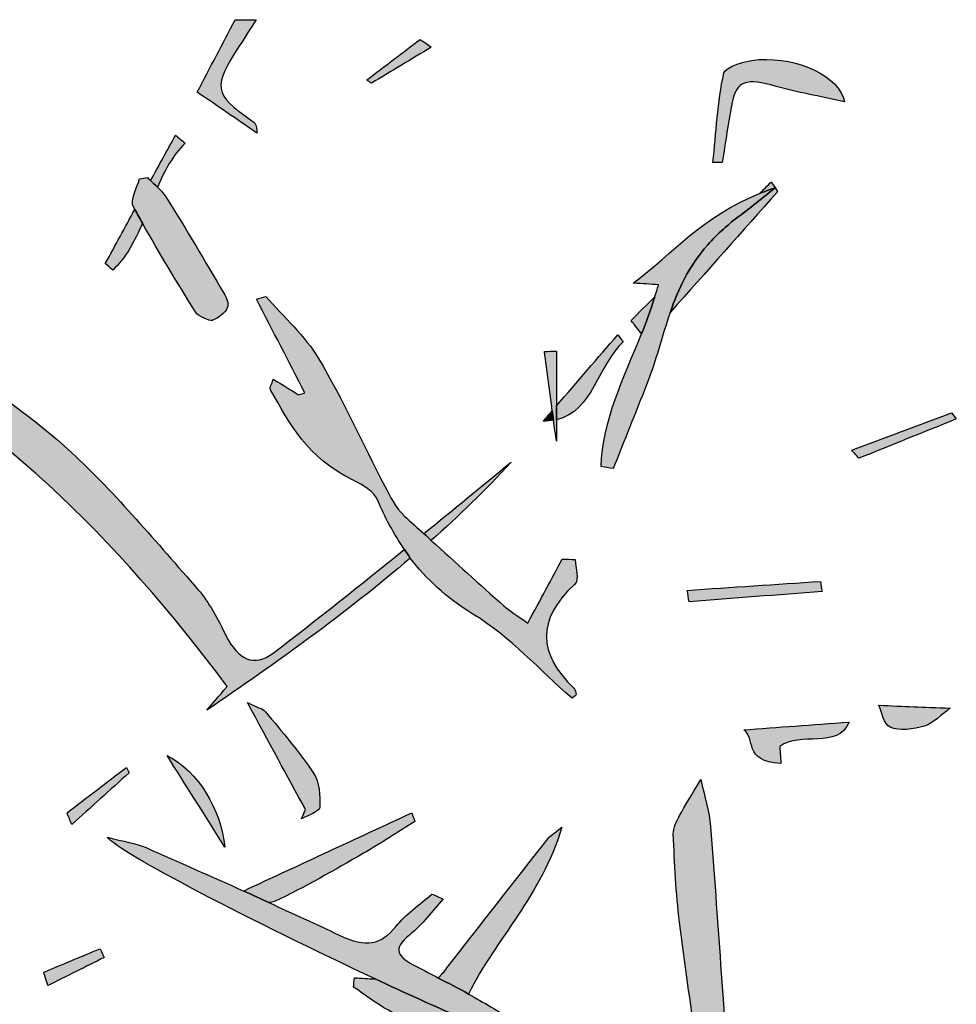
# Model space of a CAD drawing. Extents: x 12 to 208, y -292 to -5.
# Drawn here: x 149 to 156, y -156 to -149 of the extents above; entities that cross this region are included whole.
import ezdxf

# ---------------------------------------------------------------- set-up
doc = ezdxf.new("R2010")
doc.units = 0
doc.header["$MEASUREMENT"] = 0
doc.layers.add('LIVELLO_1', color=7, linetype='CONTINUOUS')

# ---------------------------------------------------------------- blocks, each defined once
blk = doc.blocks.new('BLOCK_2')
at = {"layer": 'LIVELLO_1'}
h = blk.add_hatch(color=7, dxfattribs=at)
h.dxf.hatch_style = 2
edge = h.paths.add_edge_path()
edge.add_spline(control_points=[(150.797, -148.587), (150.797, -148.587), (150.641, -148.587), (150.641, -148.587), (150.5494, -148.7631), (150.4585, -148.9382), (150.3633, -149.1208), (150.5069, -149.2195), (150.6543, -149.3206), (150.8016, -149.4218), (150.8038, -149.3605), (150.7848, -149.3445), (150.7648, -149.3307), (150.4821, -149.1361), (150.4752, -149.0785), (150.675, -148.7774), (150.7165, -148.7148), (150.7558, -148.6499), (150.797, -148.587)], knot_values=[0, 0, 0, 0, 1, 1, 1, 2, 2, 2, 3, 3, 3, 4, 4, 4, 5, 5, 5, 6, 6, 6, 6], degree=3, periodic=1)
h = blk.add_hatch(color=7, dxfattribs=at)
h.dxf.hatch_style = 2
edge = h.paths.add_edge_path()
edge.add_spline(control_points=[(152.0043, -148.7318), (151.8735, -148.8314), (151.7428, -148.9311), (151.612, -149.0307), (151.6234, -149.0388), (151.6348, -149.0468), (151.6462, -149.0549), (151.793, -148.9665), (151.9398, -148.8782), (152.0866, -148.7899), (152.0592, -148.7705), (152.0318, -148.7511), (152.0043, -148.7318)], knot_values=[0, 0, 0, 0, 1, 1, 1, 2, 2, 2, 3, 3, 3, 4, 4, 4, 4], degree=3, periodic=1)
h = blk.add_hatch(color=7, dxfattribs=at)
h.dxf.hatch_style = 2
edge = h.paths.add_edge_path()
edge.add_spline(control_points=[(154.4995, -148.8803), (154.4068, -148.8849), (154.251, -148.937), (154.2419, -148.9787), (154.1944, -149.1969), (154.1847, -149.4189), (154.1618, -149.6395), (154.1848, -149.6393), (154.2077, -149.6391), (154.2306, -149.639), (154.2545, -149.4905), (154.2734, -149.3416), (154.3036, -149.1937), (154.3358, -149.0355), (154.4075, -149.0162), (154.6279, -149.0785), (154.7808, -149.1217), (154.9434, -149.1499), (155.1318, -149.1914), (155.0898, -148.9997), (154.795, -148.8659), (154.4995, -148.8803)], knot_values=[0, 0, 0, 0, 1, 1, 1, 2, 2, 2, 3, 3, 3, 4, 4, 4, 5, 5, 5, 6, 6, 6, 7, 7, 7, 7], degree=3, periodic=1)
h = blk.add_hatch(color=7, dxfattribs=at)
h.dxf.hatch_style = 2
edge = h.paths.add_edge_path()
edge.add_spline(control_points=[(150.2733, -149.497), (150.2497, -149.4772), (150.2262, -149.4573), (150.2026, -149.4375), (150.1415, -149.5492), (150.0804, -149.6608), (150.0194, -149.7725), (150.0358, -149.7886), (150.0524, -149.8047), (150.0689, -149.8208), (150.1218, -149.6995), (150.1825, -149.5851), (150.2733, -149.497)], knot_values=[0, 0, 0, 0, 1, 1, 1, 2, 2, 2, 3, 3, 3, 4, 4, 4, 4], degree=3, periodic=1)
h = blk.add_hatch(color=7, dxfattribs=at)
h.dxf.hatch_style = 2
edge = h.paths.add_edge_path()
edge.add_spline(control_points=[(150.3529, -150.7441), (150.37, -150.7715), (150.4546, -150.8088), (150.4738, -150.8015), (150.5226, -150.783), (150.5687, -150.745), (150.5842, -150.7088), (150.598, -150.6768), (150.5775, -150.6345), (150.5576, -150.6005), (150.421, -150.3673), (150.2835, -150.1342), (150.1394, -149.903), (150.1213, -149.8741), (150.0959, -149.8472), (150.0689, -149.8208), (150.0524, -149.8047), (150.0358, -149.7886), (150.0194, -149.7725), (150.0117, -149.765), (150.0035, -149.7576), (149.9963, -149.7499), (149.9764, -149.7528), (149.9566, -149.7557), (149.9368, -149.7585), (149.9204, -149.8297), (149.8631, -149.9104), (149.8946, -149.9704), (149.8972, -149.9754), (149.9004, -149.9802), (149.903, -149.9852), (149.9207, -150.0186), (149.941, -150.0513), (149.9594, -150.0846), (150.0822, -150.3064), (150.2166, -150.5257), (150.3529, -150.7441)], knot_values=[0, 0, 0, 0, 1, 1, 1, 2, 2, 2, 3, 3, 3, 4, 4, 4, 5, 5, 5, 6, 6, 6, 7, 7, 7, 8, 8, 8, 9, 9, 9, 10, 10, 10, 11, 11, 11, 12, 12, 12, 12], degree=3, periodic=1)
h = blk.add_hatch(color=7, dxfattribs=at)
h.dxf.hatch_style = 2
edge = h.paths.add_edge_path()
edge.add_spline(control_points=[(154.5918, -149.7814), (154.5629, -149.81), (154.5329, -149.8396), (154.5039, -149.8682), (154.5414, -149.8533), (154.5781, -149.8381), (154.6194, -149.8249), (154.6102, -149.8104), (154.601, -149.7959), (154.5918, -149.7814)], knot_values=[0, 0, 0, 0, 1, 1, 1, 2, 2, 2, 3, 3, 3, 3], degree=3, periodic=1)
h = blk.add_hatch(color=7, dxfattribs=at)
h.dxf.hatch_style = 2
edge = h.paths.add_edge_path()
edge.add_spline(control_points=[(153.4267, -151.893), (153.5086, -151.6877), (153.5911, -151.4825), (153.6723, -151.277), (153.7415, -151.102), (153.7854, -150.9209), (153.8461, -150.7438), (153.9059, -150.5695), (153.9861, -150.4), (154.123, -150.2441), (154.1576, -150.2048), (154.1966, -150.1665), (154.2395, -150.1292), (154.2715, -150.1013), (154.3012, -150.0729), (154.3384, -150.0462), (154.4225, -149.9863), (154.4992, -149.921), (154.6201, -149.826), (154.6213, -149.825), (154.6219, -149.8245), (154.6231, -149.8235), (154.6218, -149.824), (154.6207, -149.8245), (154.6194, -149.8249), (154.5781, -149.8381), (154.5414, -149.8533), (154.5039, -149.8682), (154.0775, -150.0369), (153.877, -150.3044), (153.5732, -150.5275), (153.6491, -150.5322), (153.6987, -150.5351), (153.7604, -150.5389), (153.7525, -150.5693), (153.7421, -150.5992), (153.7328, -150.6293), (153.7045, -150.7205), (153.6718, -150.8109), (153.6355, -150.9006), (153.5042, -151.2246), (153.3454, -151.542), (153.3388, -151.8785), (153.3681, -151.8833), (153.3974, -151.8882), (153.4267, -151.893)], knot_values=[0, 0, 0, 0, 1, 1, 1, 2, 2, 2, 3, 3, 3, 4, 4, 4, 5, 5, 5, 6, 6, 6, 7, 7, 7, 8, 8, 8, 9, 9, 9, 10, 10, 10, 11, 11, 11, 12, 12, 12, 13, 13, 13, 14, 14, 14, 15, 15, 15, 15], degree=3, periodic=1)
h = blk.add_hatch(color=7, dxfattribs=at)
h.dxf.hatch_style = 2
edge = h.paths.add_edge_path()
edge.add_spline(control_points=[(154.2395, -150.1292), (154.1966, -150.1665), (154.1576, -150.2048), (154.123, -150.2441), (153.9861, -150.4), (153.9059, -150.5695), (153.8461, -150.7438), (154.114, -150.443), (154.3769, -150.1479), (154.6382, -149.8546), (154.6321, -149.8451), (154.6261, -149.8355), (154.6201, -149.826), (154.4992, -149.921), (154.4225, -149.9863), (154.3384, -150.0462), (154.3012, -150.0729), (154.2715, -150.1013), (154.2395, -150.1292)], knot_values=[0, 0, 0, 0, 1, 1, 1, 2, 2, 2, 3, 3, 3, 4, 4, 4, 5, 5, 5, 6, 6, 6, 6], degree=3, periodic=1)
h = blk.add_hatch(color=7, dxfattribs=at)
h.dxf.hatch_style = 2
edge = h.paths.add_edge_path()
edge.add_spline(control_points=[(149.7412, -150.431), (149.8397, -150.3381), (149.9036, -150.2149), (149.9594, -150.0846), (149.941, -150.0513), (149.9207, -150.0186), (149.903, -149.9852), (149.8305, -150.1177), (149.7581, -150.2503), (149.6856, -150.3828), (149.7041, -150.3989), (149.7227, -150.4149), (149.7412, -150.431)], knot_values=[0, 0, 0, 0, 1, 1, 1, 2, 2, 2, 3, 3, 3, 4, 4, 4, 4], degree=3, periodic=1)
h = blk.add_hatch(color=7, dxfattribs=at)
h.dxf.hatch_style = 2
edge = h.paths.add_edge_path()
edge.add_spline(control_points=[(152.3939, -152.965), (152.6783, -153.1397), (152.8808, -153.3736), (153.1241, -153.5849), (153.1445, -153.5662), (153.1537, -153.5615), (153.153, -153.5577), (153.1499, -153.5419), (153.1506, -153.5231), (153.1379, -153.511), (152.8708, -153.2563), (152.8617, -153.0064), (153.1402, -152.7488), (153.1849, -152.7074), (153.1464, -152.626), (153.1464, -152.5631), (153.1149, -152.5619), (153.0833, -152.5607), (153.0518, -152.5595), (152.9723, -152.7073), (152.8928, -152.8551), (152.7983, -153.0309), (152.716, -152.9725), (152.6634, -152.9414), (152.622, -152.9047), (152.4418, -152.7446), (152.2639, -152.5834), (152.0869, -152.4218), (152.0686, -152.4052), (152.0499, -152.3888), (152.0317, -152.3721), (151.9845, -152.3286), (151.9346, -152.2865), (151.8883, -152.2426), (151.8202, -152.1782), (151.7838, -152.0974), (151.7442, -152.0214), (151.5812, -151.7081), (151.4381, -151.3896), (151.2558, -151.0814), (151.1606, -150.9205), (150.9994, -150.7769), (150.868, -150.6255), (150.8451, -150.6321), (150.8223, -150.6387), (150.7994, -150.6454), (150.9181, -150.8757), (151.0368, -151.106), (151.1555, -151.3364), (151.1398, -151.3406), (151.1242, -151.3448), (151.1085, -151.349), (151.0529, -151.3146), (150.9973, -151.2802), (150.9225, -151.234), (150.9119, -151.2736), (150.8941, -151.2964), (150.9032, -151.3125), (151.0422, -151.5597), (151.1688, -151.8112), (151.5113, -151.9776), (151.5857, -152.0138), (151.6675, -152.0671), (151.6904, -152.1226), (151.7431, -152.2509), (151.8099, -152.372), (151.8897, -152.4883), (151.9043, -152.5095), (151.9164, -152.5315), (151.9322, -152.5523), (152.0461, -152.702), (152.1919, -152.8408), (152.3939, -152.965)], knot_values=[0, 0, 0, 0, 1, 1, 1, 2, 2, 2, 3, 3, 3, 4, 4, 4, 5, 5, 5, 6, 6, 6, 7, 7, 7, 8, 8, 8, 9, 9, 9, 10, 10, 10, 11, 11, 11, 12, 12, 12, 13, 13, 13, 14, 14, 14, 15, 15, 15, 16, 16, 16, 17, 17, 17, 18, 18, 18, 19, 19, 19, 20, 20, 20, 21, 21, 21, 22, 22, 22, 23, 23, 23, 24, 24, 24, 24], degree=3, periodic=1)
h = blk.add_hatch(color=7, dxfattribs=at)
h.dxf.hatch_style = 2
edge = h.paths.add_edge_path()
edge.add_spline(control_points=[(153.5582, -150.8016), (153.5898, -150.8421), (153.6147, -150.874), (153.6355, -150.9006), (153.6718, -150.8109), (153.7045, -150.7205), (153.7328, -150.6293), (153.6738, -150.6875), (153.6178, -150.7428), (153.5582, -150.8016)], knot_values=[0, 0, 0, 0, 1, 1, 1, 2, 2, 2, 3, 3, 3, 3], degree=3, periodic=1)
h = blk.add_hatch(color=7, dxfattribs=at)
h.dxf.hatch_style = 2
edge = h.paths.add_edge_path()
edge.add_spline(control_points=[(148.5464, -151.1281), (148.3064, -150.9899), (148.0354, -150.9322), (147.7773, -150.8422), (147.7561, -150.8349), (147.7285, -150.8551), (147.7039, -150.8626), (147.6996, -150.8772), (147.6952, -150.8918), (147.6908, -150.9064), (147.6928, -150.906), (147.6948, -150.9055), (147.6967, -150.9051), (147.6999, -150.912), (147.703, -150.919), (147.7061, -150.926), (148.8428, -151.488), (149.7639, -152.3991), (150.5837, -153.4983), (150.5169, -153.5756), (150.475, -153.624), (150.4332, -153.6723), (150.9466, -153.3226), (151.453, -152.9619), (151.9322, -152.5523), (151.9164, -152.5315), (151.9043, -152.5095), (151.8897, -152.4883), (151.889, -152.4889), (151.8883, -152.4895), (151.8875, -152.4901), (151.5671, -152.7474), (151.2465, -153.0045), (150.9213, -153.2526), (150.7825, -153.3585), (150.6619, -153.2985), (150.5744, -153.1231), (150.5143, -153.0029), (150.4511, -152.8779), (150.3678, -152.7834), (150.064, -152.4385), (149.7664, -152.0806), (149.4369, -151.7756), (149.1628, -151.5218), (148.8578, -151.3074), (148.5464, -151.1281)], knot_values=[0, 0, 0, 0, 1, 1, 1, 2, 2, 2, 3, 3, 3, 4, 4, 4, 5, 5, 5, 6, 6, 6, 7, 7, 7, 8, 8, 8, 9, 9, 9, 10, 10, 10, 11, 11, 11, 12, 12, 12, 13, 13, 13, 14, 14, 14, 15, 15, 15, 15], degree=3, periodic=1)
h = blk.add_hatch(color=7, dxfattribs=at)
h.dxf.hatch_style = 2
edge = h.paths.add_edge_path()
edge.add_spline(control_points=[(153.5011, -150.9607), (153.4879, -150.9428), (153.4746, -150.9249), (153.4613, -150.907), (153.3134, -151.0783), (153.1626, -151.2531), (153.0084, -151.4317), (153.0084, -151.4663), (153.0084, -151.4991), (153.0084, -151.5329), (153.2776, -151.4737), (153.3192, -151.1199), (153.5011, -150.9607)], knot_values=[0, 0, 0, 0, 1, 1, 1, 2, 2, 2, 3, 3, 3, 4, 4, 4, 4], degree=3, periodic=1)
h = blk.add_hatch(color=7, dxfattribs=at)
h.dxf.hatch_style = 2
edge = h.paths.add_edge_path()
edge.add_spline(control_points=[(153.0084, -151.6915), (153.0084, -151.641), (153.0084, -151.5859), (153.0084, -151.5329), (153.0084, -151.4991), (153.0084, -151.4663), (153.0084, -151.4317), (153.0084, -151.2997), (153.0084, -151.1647), (153.0084, -151.0277), (152.9789, -151.0287), (152.9494, -151.0297), (152.9198, -151.0306), (152.9397, -151.1786), (152.9592, -151.3243), (152.9783, -151.4666), (152.9814, -151.4899), (152.9844, -151.5124), (152.9875, -151.5353), (152.9944, -151.5874), (153.0017, -151.6415), (153.0084, -151.6915)], knot_values=[0, 0, 0, 0, 1, 1, 1, 2, 2, 2, 3, 3, 3, 4, 4, 4, 5, 5, 5, 6, 6, 6, 7, 7, 7, 7], degree=3, periodic=1)
h = blk.add_hatch(color=7, dxfattribs=at)
h.dxf.hatch_style = 2
edge = h.paths.add_edge_path()
edge.add_spline(control_points=[(152.9875, -151.5353), (152.9844, -151.5124), (152.9814, -151.4899), (152.9783, -151.4666), (152.9554, -151.4931), (152.9347, -151.517), (152.9116, -151.5438), (152.94, -151.545), (152.963, -151.5392), (152.9875, -151.5353)], knot_values=[0, 0, 0, 0, 1, 1, 1, 2, 2, 2, 3, 3, 3, 3], degree=3, periodic=1)
h = blk.add_hatch(color=7, dxfattribs=at)
h.dxf.hatch_style = 2
edge = h.paths.add_edge_path()
edge.add_spline(control_points=[(155.9201, -151.4832), (155.6746, -151.5748), (155.4291, -151.6664), (155.1837, -151.758), (155.2012, -151.7778), (155.2187, -151.7976), (155.2362, -151.8175), (155.4756, -151.7209), (155.715, -151.6243), (155.9544, -151.5278), (155.943, -151.5129), (155.9315, -151.4981), (155.9201, -151.4832)], knot_values=[0, 0, 0, 0, 1, 1, 1, 2, 2, 2, 3, 3, 3, 4, 4, 4, 4], degree=3, periodic=1)
h = blk.add_hatch(color=7, dxfattribs=at)
h.dxf.hatch_style = 2
edge = h.paths.add_edge_path()
edge.add_spline(control_points=[(152.6746, -151.8458), (152.4604, -152.0214), (152.2465, -152.1976), (152.0317, -152.3721), (152.0499, -152.3888), (152.0686, -152.4052), (152.0869, -152.4218), (152.2891, -152.2412), (152.4866, -152.0522), (152.6746, -151.8458)], knot_values=[0, 0, 0, 0, 1, 1, 1, 2, 2, 2, 3, 3, 3, 3], degree=3, periodic=1)
h = blk.add_hatch(color=7, dxfattribs=at)
h.dxf.hatch_style = 2
edge = h.paths.add_edge_path()
edge.add_spline(control_points=[(154.9529, -152.7237), (154.626, -152.7458), (154.2991, -152.7679), (153.9722, -152.7899), (153.9768, -152.8178), (153.9813, -152.8457), (153.9858, -152.8736), (154.3124, -152.8486), (154.639, -152.8236), (154.9656, -152.7987), (154.9614, -152.7737), (154.9571, -152.7487), (154.9529, -152.7237)], knot_values=[0, 0, 0, 0, 1, 1, 1, 2, 2, 2, 3, 3, 3, 4, 4, 4, 4], degree=3, periodic=1)
h = blk.add_hatch(color=7, dxfattribs=at)
h.dxf.hatch_style = 2
edge = h.paths.add_edge_path()
edge.add_spline(control_points=[(151.2648, -154.3889), (151.2705, -154.3054), (151.2606, -154.1975), (151.2199, -154.1363), (151.1123, -153.9746), (150.9865, -153.8307), (150.8645, -153.684), (150.843, -153.6582), (150.8051, -153.6528), (150.732, -153.6169), (150.8918, -153.9109), (151.0259, -154.1577), (151.16, -154.4045), (151.1503, -154.4271), (151.1406, -154.4498), (151.1309, -154.4724), (151.178, -154.4448), (151.2626, -154.4211), (151.2648, -154.3889)], knot_values=[0, 0, 0, 0, 1, 1, 1, 2, 2, 2, 3, 3, 3, 4, 4, 4, 5, 5, 5, 6, 6, 6, 6], degree=3, periodic=1)
h = blk.add_hatch(color=7, dxfattribs=at)
h.dxf.hatch_style = 2
edge = h.paths.add_edge_path()
edge.add_spline(control_points=[(155.4722, -153.8002), (155.5241, -153.826), (155.6472, -153.8138), (155.7178, -153.7902), (155.7915, -153.7657), (155.84, -153.7076), (155.9085, -153.6577), (155.7073, -153.6496), (155.5707, -153.644), (155.3836, -153.6365), (155.4113, -153.6942), (155.4145, -153.7715), (155.4722, -153.8002)], knot_values=[0, 0, 0, 0, 1, 1, 1, 2, 2, 2, 3, 3, 3, 4, 4, 4, 4], degree=3, periodic=1)
h = blk.add_hatch(color=7, dxfattribs=at)
h.dxf.hatch_style = 2
edge = h.paths.add_edge_path()
edge.add_spline(control_points=[(154.6621, -154.0641), (154.6585, -154.0106), (154.6556, -153.9684), (154.6537, -153.9398), (154.8037, -153.8252), (155.0833, -153.9662), (155.1641, -153.7597), (154.8915, -153.78), (154.6391, -153.7988), (154.3885, -153.8175), (154.4795, -153.8758), (154.3814, -154.0527), (154.6621, -154.0641)], knot_values=[0, 0, 0, 0, 1, 1, 1, 2, 2, 2, 3, 3, 3, 4, 4, 4, 4], degree=3, periodic=1)
h = blk.add_hatch(color=7, dxfattribs=at)
h.dxf.hatch_style = 2
edge = h.paths.add_edge_path()
edge.add_spline(control_points=[(150.1409, -154.0065), (150.2752, -154.2198), (150.4096, -154.4331), (150.5652, -154.6802), (150.5415, -154.4112), (150.3683, -154.1192), (150.1409, -154.0065)], knot_values=[0, 0, 0, 0, 1, 1, 1, 2, 2, 2, 2], degree=3, periodic=1)
h = blk.add_hatch(color=7, dxfattribs=at)
h.dxf.hatch_style = 2
edge = h.paths.add_edge_path()
edge.add_spline(control_points=[(149.8409, -154.0937), (149.6951, -154.2051), (149.5494, -154.3165), (149.4036, -154.4279), (149.4151, -154.4567), (149.4267, -154.4856), (149.4383, -154.5144), (149.5792, -154.3875), (149.7202, -154.2605), (149.8611, -154.1336), (149.8544, -154.1203), (149.8476, -154.107), (149.8409, -154.0937)], knot_values=[0, 0, 0, 0, 1, 1, 1, 2, 2, 2, 3, 3, 3, 4, 4, 4, 4], degree=3, periodic=1)
h = blk.add_hatch(color=7, dxfattribs=at)
h.dxf.hatch_style = 2
edge = h.paths.add_edge_path()
edge.add_spline(control_points=[(154.2911, -156.5666), (154.2414, -155.8874), (154.1962, -155.2078), (154.1437, -154.529), (154.135, -154.4164), (154.0989, -154.307), (154.0726, -154.1831), (154.0024, -154.3011), (153.9563, -154.3725), (153.9161, -154.4486), (153.8944, -154.4897), (153.8676, -154.5401), (153.8696, -154.5844), (153.8795, -154.8015), (153.8882, -155.02), (153.916, -155.2344), (153.993, -155.8263), (154.0779, -156.4166), (154.1628, -157.0069), (154.1644, -157.0184), (154.1669, -157.0297), (154.1686, -157.0411), (154.2197, -157.0861), (154.2707, -157.131), (154.3217, -157.1759), (154.3126, -157.0573), (154.3106, -156.9412), (154.4508, -156.8916), (154.6678, -156.8147), (154.8899, -156.7581), (155.1053, -156.6755), (155.3125, -156.596), (155.518, -156.5102), (155.7241, -156.4261), (155.7215, -156.4041), (155.7189, -156.3821), (155.7164, -156.3601), (155.3222, -156.5001), (154.926, -156.6317), (154.5315, -156.7701), (154.3391, -156.8375), (154.3094, -156.8179), (154.2911, -156.5666)], knot_values=[0, 0, 0, 0, 1, 1, 1, 2, 2, 2, 3, 3, 3, 4, 4, 4, 5, 5, 5, 6, 6, 6, 7, 7, 7, 8, 8, 8, 9, 9, 9, 10, 10, 10, 11, 11, 11, 12, 12, 12, 13, 13, 13, 14, 14, 14, 14], degree=3, periodic=1)
h = blk.add_hatch(color=7, dxfattribs=at)
h.dxf.hatch_style = 2
edge = h.paths.add_edge_path()
edge.add_spline(control_points=[(150.9325, -155.0814), (151.1554, -154.9768), (151.3715, -154.85), (151.5882, -154.7264), (151.716, -154.6535), (151.84, -154.5705), (151.9657, -154.4921), (151.9581, -154.471), (151.9505, -154.4498), (151.943, -154.4287), (151.5311, -154.6197), (151.1192, -154.8107), (150.7072, -155.0018), (150.7072, -155.0029), (150.7071, -155.004), (150.7071, -155.0051), (150.769, -155.0329), (150.8294, -155.0621), (150.8911, -155.0901), (150.9055, -155.0889), (150.9197, -155.0874), (150.9325, -155.0814)], knot_values=[0, 0, 0, 0, 1, 1, 1, 2, 2, 2, 3, 3, 3, 4, 4, 4, 5, 5, 5, 6, 6, 6, 7, 7, 7, 7], degree=3, periodic=1)
h = blk.add_hatch(color=7, dxfattribs=at)
h.dxf.hatch_style = 2
edge = h.paths.add_edge_path()
edge.add_spline(control_points=[(152.9472, -154.617), (152.6979, -154.9342), (152.4483, -155.251), (152.2015, -155.5711), (152.1804, -155.5984), (152.1602, -155.6235), (152.1396, -155.6455), (152.2137, -155.6843), (152.2886, -155.7224), (152.3608, -155.7629), (152.5648, -155.3509), (152.8964, -155.0419), (153.0491, -154.535), (152.985, -154.586), (152.9626, -154.5974), (152.9472, -154.617)], knot_values=[0, 0, 0, 0, 1, 1, 1, 2, 2, 2, 3, 3, 3, 4, 4, 4, 5, 5, 5, 5], degree=3, periodic=1)
h = blk.add_hatch(color=7, dxfattribs=at)
h.dxf.hatch_style = 2
edge = h.paths.add_edge_path()
edge.add_spline(control_points=[(151.9816, -155.5624), (151.829, -155.4876), (151.8018, -155.4294), (151.9264, -155.3285), (152.025, -155.2487), (152.0932, -155.1521), (152.1749, -155.063), (152.1468, -155.0508), (152.1188, -155.0387), (152.0907, -155.0265), (152.0013, -155.1054), (151.8957, -155.1785), (151.8262, -155.2645), (151.7168, -155.3999), (151.6102, -155.4257), (151.409, -155.3293), (151.2385, -155.2476), (151.0647, -155.169), (150.8911, -155.0901), (150.8294, -155.0621), (150.769, -155.0329), (150.7071, -155.0051), (150.4676, -154.8976), (150.2265, -154.7915), (149.986, -154.685), (149.9133, -154.6528), (149.8213, -154.6399), (149.7009, -154.6083), (149.7811, -154.7211), (150.7989, -155.2431), (151.6737, -155.6518), (151.8942, -155.7548), (152.1044, -155.8502), (152.2892, -155.9303), (152.6181, -156.0728), (152.8653, -156.1672), (152.9285, -156.1633), (152.8402, -156.0845), (152.7796, -156.0082), (152.6892, -155.954), (152.5813, -155.8892), (152.4719, -155.8254), (152.3608, -155.7629), (152.2886, -155.7224), (152.2137, -155.6843), (152.1396, -155.6455), (152.0868, -155.6179), (152.0356, -155.5889), (151.9816, -155.5624)], knot_values=[0, 0, 0, 0, 1, 1, 1, 2, 2, 2, 3, 3, 3, 4, 4, 4, 5, 5, 5, 6, 6, 6, 7, 7, 7, 8, 8, 8, 9, 9, 9, 10, 10, 10, 11, 11, 11, 12, 12, 12, 13, 13, 13, 14, 14, 14, 15, 15, 15, 16, 16, 16, 16], degree=3, periodic=1)
h = blk.add_hatch(color=7, dxfattribs=at)
h.dxf.hatch_style = 2
edge = h.paths.add_edge_path()
edge.add_spline(control_points=[(149.2624, -155.7002), (149.4006, -155.6316), (149.5387, -155.563), (149.6768, -155.4944), (149.6671, -155.4727), (149.6574, -155.4509), (149.6476, -155.4291), (149.5089, -155.4868), (149.3702, -155.5444), (149.2315, -155.6021), (149.2419, -155.6348), (149.2522, -155.6675), (149.2624, -155.7002)], knot_values=[0, 0, 0, 0, 1, 1, 1, 2, 2, 2, 3, 3, 3, 4, 4, 4, 4], degree=3, periodic=1)
h = blk.add_hatch(color=7, dxfattribs=at)
h.dxf.hatch_style = 2
edge = h.paths.add_edge_path()
edge.add_spline(control_points=[(151.5208, -155.6427), (151.5185, -155.6655), (151.5162, -155.6884), (151.5139, -155.7113), (151.5994, -155.7689), (151.6821, -155.834), (151.771, -155.8824), (151.9183, -155.9626), (151.9027, -156.0657), (151.795, -156.1625), (151.6617, -156.2823), (151.5176, -156.3842), (151.4155, -156.4644), (151.3781, -156.5989), (151.3643, -156.7303), (151.3098, -156.8273), (151.2013, -157.0202), (151.0676, -157.1914), (150.9511, -157.3778), (150.9977, -157.4414), (151.0455, -157.5064), (151.0929, -157.5711), (151.2019, -157.3983), (151.3105, -157.2252), (151.4267, -157.06), (151.6923, -156.6827), (151.9087, -156.217), (152.3611, -156.107), (152.3793, -156.1026), (152.3924, -156.0664), (152.4205, -156.0274), (152.3685, -156.002), (152.3295, -155.9829), (152.2777, -155.9577), (152.2811, -155.9481), (152.2857, -155.9397), (152.2892, -155.9303), (152.1044, -155.8502), (151.8942, -155.7548), (151.6737, -155.6518), (151.6225, -155.6497), (151.5711, -155.6481), (151.5208, -155.6427)], knot_values=[0, 0, 0, 0, 1, 1, 1, 2, 2, 2, 3, 3, 3, 4, 4, 4, 5, 5, 5, 6, 6, 6, 7, 7, 7, 8, 8, 8, 9, 9, 9, 10, 10, 10, 11, 11, 11, 12, 12, 12, 13, 13, 13, 14, 14, 14, 14], degree=3, periodic=1)
for points, knots in [([(150.797, -148.587), (150.797, -148.587), (150.641, -148.587), (150.641, -148.587), (150.5494, -148.7631), (150.4585, -148.9382), (150.3633, -149.1208), (150.5069, -149.2195), (150.6543, -149.3206), (150.8016, -149.4218), (150.8038, -149.3605), (150.7848, -149.3445), (150.7648, -149.3307), (150.4821, -149.1361), (150.4752, -149.0785), (150.675, -148.7774), (150.7165, -148.7148), (150.7558, -148.6499), (150.797, -148.587)], [0, 0, 0, 0, 1, 1, 1, 2, 2, 2, 3, 3, 3, 4, 4, 4, 5, 5, 5, 6, 6, 6, 6]), ([(152.0043, -148.7318), (151.8735, -148.8314), (151.7428, -148.9311), (151.612, -149.0307), (151.6234, -149.0388), (151.6348, -149.0468), (151.6462, -149.0549), (151.793, -148.9665), (151.9398, -148.8782), (152.0866, -148.7899), (152.0592, -148.7705), (152.0318, -148.7511), (152.0043, -148.7318)], [0, 0, 0, 0, 1, 1, 1, 2, 2, 2, 3, 3, 3, 4, 4, 4, 4]), ([(154.4995, -148.8803), (154.4068, -148.8849), (154.251, -148.937), (154.2419, -148.9787), (154.1944, -149.1969), (154.1847, -149.4189), (154.1618, -149.6395), (154.1848, -149.6393), (154.2077, -149.6391), (154.2306, -149.639), (154.2545, -149.4905), (154.2734, -149.3416), (154.3036, -149.1937), (154.3358, -149.0355), (154.4075, -149.0162), (154.6279, -149.0785), (154.7808, -149.1217), (154.9434, -149.1499), (155.1318, -149.1914), (155.0898, -148.9997), (154.795, -148.8659), (154.4995, -148.8803)], [0, 0, 0, 0, 1, 1, 1, 2, 2, 2, 3, 3, 3, 4, 4, 4, 5, 5, 5, 6, 6, 6, 7, 7, 7, 7]), ([(150.2733, -149.497), (150.2497, -149.4772), (150.2262, -149.4573), (150.2026, -149.4375), (150.1415, -149.5492), (150.0804, -149.6608), (150.0194, -149.7725), (150.0358, -149.7886), (150.0524, -149.8047), (150.0689, -149.8208), (150.1218, -149.6995), (150.1825, -149.5851), (150.2733, -149.497)], [0, 0, 0, 0, 1, 1, 1, 2, 2, 2, 3, 3, 3, 4, 4, 4, 4]), ([(150.3529, -150.7441), (150.37, -150.7715), (150.4546, -150.8088), (150.4738, -150.8015), (150.5226, -150.783), (150.5687, -150.745), (150.5842, -150.7088), (150.598, -150.6768), (150.5775, -150.6345), (150.5576, -150.6005), (150.421, -150.3673), (150.2835, -150.1342), (150.1394, -149.903), (150.1213, -149.8741), (150.0959, -149.8472), (150.0689, -149.8208), (150.0524, -149.8047), (150.0358, -149.7886), (150.0194, -149.7725), (150.0117, -149.765), (150.0035, -149.7576), (149.9963, -149.7499), (149.9764, -149.7528), (149.9566, -149.7557), (149.9368, -149.7585), (149.9204, -149.8297), (149.8631, -149.9104), (149.8946, -149.9704), (149.8972, -149.9754), (149.9004, -149.9802), (149.903, -149.9852), (149.9207, -150.0186), (149.941, -150.0513), (149.9594, -150.0846), (150.0822, -150.3064), (150.2166, -150.5257), (150.3529, -150.7441)], [0, 0, 0, 0, 1, 1, 1, 2, 2, 2, 3, 3, 3, 4, 4, 4, 5, 5, 5, 6, 6, 6, 7, 7, 7, 8, 8, 8, 9, 9, 9, 10, 10, 10, 11, 11, 11, 12, 12, 12, 12]), ([(154.5918, -149.7814), (154.5629, -149.81), (154.5329, -149.8396), (154.5039, -149.8682), (154.5414, -149.8533), (154.5781, -149.8381), (154.6194, -149.8249), (154.6102, -149.8104), (154.601, -149.7959), (154.5918, -149.7814)], [0, 0, 0, 0, 1, 1, 1, 2, 2, 2, 3, 3, 3, 3]), ([(153.4267, -151.893), (153.5086, -151.6877), (153.5911, -151.4825), (153.6723, -151.277), (153.7415, -151.102), (153.7854, -150.9209), (153.8461, -150.7438), (153.9059, -150.5695), (153.9861, -150.4), (154.123, -150.2441), (154.1576, -150.2048), (154.1966, -150.1665), (154.2395, -150.1292), (154.2715, -150.1013), (154.3012, -150.0729), (154.3384, -150.0462), (154.4225, -149.9863), (154.4992, -149.921), (154.6201, -149.826), (154.6213, -149.825), (154.6219, -149.8245), (154.6231, -149.8235), (154.6218, -149.824), (154.6207, -149.8245), (154.6194, -149.8249), (154.5781, -149.8381), (154.5414, -149.8533), (154.5039, -149.8682), (154.0775, -150.0369), (153.877, -150.3044), (153.5732, -150.5275), (153.6491, -150.5322), (153.6987, -150.5351), (153.7604, -150.5389), (153.7525, -150.5693), (153.7421, -150.5992), (153.7328, -150.6293), (153.7045, -150.7205), (153.6718, -150.8109), (153.6355, -150.9006), (153.5042, -151.2246), (153.3454, -151.542), (153.3388, -151.8785), (153.3681, -151.8833), (153.3974, -151.8882), (153.4267, -151.893)], [0, 0, 0, 0, 1, 1, 1, 2, 2, 2, 3, 3, 3, 4, 4, 4, 5, 5, 5, 6, 6, 6, 7, 7, 7, 8, 8, 8, 9, 9, 9, 10, 10, 10, 11, 11, 11, 12, 12, 12, 13, 13, 13, 14, 14, 14, 15, 15, 15, 15]), ([(154.2395, -150.1292), (154.1966, -150.1665), (154.1576, -150.2048), (154.123, -150.2441), (153.9861, -150.4), (153.9059, -150.5695), (153.8461, -150.7438), (154.114, -150.443), (154.3769, -150.1479), (154.6382, -149.8546), (154.6321, -149.8451), (154.6261, -149.8355), (154.6201, -149.826), (154.4992, -149.921), (154.4225, -149.9863), (154.3384, -150.0462), (154.3012, -150.0729), (154.2715, -150.1013), (154.2395, -150.1292)], [0, 0, 0, 0, 1, 1, 1, 2, 2, 2, 3, 3, 3, 4, 4, 4, 5, 5, 5, 6, 6, 6, 6]), ([(149.7412, -150.431), (149.8397, -150.3381), (149.9036, -150.2149), (149.9594, -150.0846), (149.941, -150.0513), (149.9207, -150.0186), (149.903, -149.9852), (149.8305, -150.1177), (149.7581, -150.2503), (149.6856, -150.3828), (149.7041, -150.3989), (149.7227, -150.4149), (149.7412, -150.431)], [0, 0, 0, 0, 1, 1, 1, 2, 2, 2, 3, 3, 3, 4, 4, 4, 4]), ([(152.3939, -152.965), (152.6783, -153.1397), (152.8808, -153.3736), (153.1241, -153.5849), (153.1445, -153.5662), (153.1537, -153.5615), (153.153, -153.5577), (153.1499, -153.5419), (153.1506, -153.5231), (153.1379, -153.511), (152.8708, -153.2563), (152.8617, -153.0064), (153.1402, -152.7488), (153.1849, -152.7074), (153.1464, -152.626), (153.1464, -152.5631), (153.1149, -152.5619), (153.0833, -152.5607), (153.0518, -152.5595), (152.9723, -152.7073), (152.8928, -152.8551), (152.7983, -153.0309), (152.716, -152.9725), (152.6634, -152.9414), (152.622, -152.9047), (152.4418, -152.7446), (152.2639, -152.5834), (152.0869, -152.4218), (152.0686, -152.4052), (152.0499, -152.3888), (152.0317, -152.3721), (151.9845, -152.3286), (151.9346, -152.2865), (151.8883, -152.2426), (151.8202, -152.1782), (151.7838, -152.0974), (151.7442, -152.0214), (151.5812, -151.7081), (151.4381, -151.3896), (151.2558, -151.0814), (151.1606, -150.9205), (150.9994, -150.7769), (150.868, -150.6255), (150.8451, -150.6321), (150.8223, -150.6387), (150.7994, -150.6454), (150.9181, -150.8757), (151.0368, -151.106), (151.1555, -151.3364), (151.1398, -151.3406), (151.1242, -151.3448), (151.1085, -151.349), (151.0529, -151.3146), (150.9973, -151.2802), (150.9225, -151.234), (150.9119, -151.2736), (150.8941, -151.2964), (150.9032, -151.3125), (151.0422, -151.5597), (151.1688, -151.8112), (151.5113, -151.9776), (151.5857, -152.0138), (151.6675, -152.0671), (151.6904, -152.1226), (151.7431, -152.2509), (151.8099, -152.372), (151.8897, -152.4883), (151.9043, -152.5095), (151.9164, -152.5315), (151.9322, -152.5523), (152.0461, -152.702), (152.1919, -152.8408), (152.3939, -152.965)], [0, 0, 0, 0, 1, 1, 1, 2, 2, 2, 3, 3, 3, 4, 4, 4, 5, 5, 5, 6, 6, 6, 7, 7, 7, 8, 8, 8, 9, 9, 9, 10, 10, 10, 11, 11, 11, 12, 12, 12, 13, 13, 13, 14, 14, 14, 15, 15, 15, 16, 16, 16, 17, 17, 17, 18, 18, 18, 19, 19, 19, 20, 20, 20, 21, 21, 21, 22, 22, 22, 23, 23, 23, 24, 24, 24, 24]), ([(153.5582, -150.8016), (153.5898, -150.8421), (153.6147, -150.874), (153.6355, -150.9006), (153.6718, -150.8109), (153.7045, -150.7205), (153.7328, -150.6293), (153.6738, -150.6875), (153.6178, -150.7428), (153.5582, -150.8016)], [0, 0, 0, 0, 1, 1, 1, 2, 2, 2, 3, 3, 3, 3]), ([(148.5464, -151.1281), (148.3064, -150.9899), (148.0354, -150.9322), (147.7773, -150.8422), (147.7561, -150.8349), (147.7285, -150.8551), (147.7039, -150.8626), (147.6996, -150.8772), (147.6952, -150.8918), (147.6908, -150.9064), (147.6928, -150.906), (147.6948, -150.9055), (147.6967, -150.9051), (147.6999, -150.912), (147.703, -150.919), (147.7061, -150.926), (148.8428, -151.488), (149.7639, -152.3991), (150.5837, -153.4983), (150.5169, -153.5756), (150.475, -153.624), (150.4332, -153.6723), (150.9466, -153.3226), (151.453, -152.9619), (151.9322, -152.5523), (151.9164, -152.5315), (151.9043, -152.5095), (151.8897, -152.4883), (151.889, -152.4889), (151.8883, -152.4895), (151.8875, -152.4901), (151.5671, -152.7474), (151.2465, -153.0045), (150.9213, -153.2526), (150.7825, -153.3585), (150.6619, -153.2985), (150.5744, -153.1231), (150.5143, -153.0029), (150.4511, -152.8779), (150.3678, -152.7834), (150.064, -152.4385), (149.7664, -152.0806), (149.4369, -151.7756), (149.1628, -151.5218), (148.8578, -151.3074), (148.5464, -151.1281)], [0, 0, 0, 0, 1, 1, 1, 2, 2, 2, 3, 3, 3, 4, 4, 4, 5, 5, 5, 6, 6, 6, 7, 7, 7, 8, 8, 8, 9, 9, 9, 10, 10, 10, 11, 11, 11, 12, 12, 12, 13, 13, 13, 14, 14, 14, 15, 15, 15, 15]), ([(153.5011, -150.9607), (153.4879, -150.9428), (153.4746, -150.9249), (153.4613, -150.907), (153.3134, -151.0783), (153.1626, -151.2531), (153.0084, -151.4317), (153.0084, -151.4663), (153.0084, -151.4991), (153.0084, -151.5329), (153.2776, -151.4737), (153.3192, -151.1199), (153.5011, -150.9607)], [0, 0, 0, 0, 1, 1, 1, 2, 2, 2, 3, 3, 3, 4, 4, 4, 4]), ([(153.0084, -151.6915), (153.0084, -151.641), (153.0084, -151.5859), (153.0084, -151.5329), (153.0084, -151.4991), (153.0084, -151.4663), (153.0084, -151.4317), (153.0084, -151.2997), (153.0084, -151.1647), (153.0084, -151.0277), (152.9789, -151.0287), (152.9494, -151.0297), (152.9198, -151.0306), (152.9397, -151.1786), (152.9592, -151.3243), (152.9783, -151.4666), (152.9814, -151.4899), (152.9844, -151.5124), (152.9875, -151.5353), (152.9944, -151.5874), (153.0017, -151.6415), (153.0084, -151.6915)], [0, 0, 0, 0, 1, 1, 1, 2, 2, 2, 3, 3, 3, 4, 4, 4, 5, 5, 5, 6, 6, 6, 7, 7, 7, 7]), ([(152.9875, -151.5353), (152.9844, -151.5124), (152.9814, -151.4899), (152.9783, -151.4666), (152.9554, -151.4931), (152.9347, -151.517), (152.9116, -151.5438), (152.94, -151.545), (152.963, -151.5392), (152.9875, -151.5353)], [0, 0, 0, 0, 1, 1, 1, 2, 2, 2, 3, 3, 3, 3]), ([(155.9201, -151.4832), (155.6746, -151.5748), (155.4291, -151.6664), (155.1837, -151.758), (155.2012, -151.7778), (155.2187, -151.7976), (155.2362, -151.8175), (155.4756, -151.7209), (155.715, -151.6243), (155.9544, -151.5278), (155.943, -151.5129), (155.9315, -151.4981), (155.9201, -151.4832)], [0, 0, 0, 0, 1, 1, 1, 2, 2, 2, 3, 3, 3, 4, 4, 4, 4]), ([(152.6746, -151.8458), (152.4604, -152.0214), (152.2465, -152.1976), (152.0317, -152.3721), (152.0499, -152.3888), (152.0686, -152.4052), (152.0869, -152.4218), (152.2891, -152.2412), (152.4866, -152.0522), (152.6746, -151.8458)], [0, 0, 0, 0, 1, 1, 1, 2, 2, 2, 3, 3, 3, 3]), ([(154.9529, -152.7237), (154.626, -152.7458), (154.2991, -152.7679), (153.9722, -152.7899), (153.9768, -152.8178), (153.9813, -152.8457), (153.9858, -152.8736), (154.3124, -152.8486), (154.639, -152.8236), (154.9656, -152.7987), (154.9614, -152.7737), (154.9571, -152.7487), (154.9529, -152.7237)], [0, 0, 0, 0, 1, 1, 1, 2, 2, 2, 3, 3, 3, 4, 4, 4, 4]), ([(151.2648, -154.3889), (151.2705, -154.3054), (151.2606, -154.1975), (151.2199, -154.1363), (151.1123, -153.9746), (150.9865, -153.8307), (150.8645, -153.684), (150.843, -153.6582), (150.8051, -153.6528), (150.732, -153.6169), (150.8918, -153.9109), (151.0259, -154.1577), (151.16, -154.4045), (151.1503, -154.4271), (151.1406, -154.4498), (151.1309, -154.4724), (151.178, -154.4448), (151.2626, -154.4211), (151.2648, -154.3889)], [0, 0, 0, 0, 1, 1, 1, 2, 2, 2, 3, 3, 3, 4, 4, 4, 5, 5, 5, 6, 6, 6, 6]), ([(155.4722, -153.8002), (155.5241, -153.826), (155.6472, -153.8138), (155.7178, -153.7902), (155.7915, -153.7657), (155.84, -153.7076), (155.9085, -153.6577), (155.7073, -153.6496), (155.5707, -153.644), (155.3836, -153.6365), (155.4113, -153.6942), (155.4145, -153.7715), (155.4722, -153.8002)], [0, 0, 0, 0, 1, 1, 1, 2, 2, 2, 3, 3, 3, 4, 4, 4, 4]), ([(154.6621, -154.0641), (154.6585, -154.0106), (154.6556, -153.9684), (154.6537, -153.9398), (154.8037, -153.8252), (155.0833, -153.9662), (155.1641, -153.7597), (154.8915, -153.78), (154.6391, -153.7988), (154.3885, -153.8175), (154.4795, -153.8758), (154.3814, -154.0527), (154.6621, -154.0641)], [0, 0, 0, 0, 1, 1, 1, 2, 2, 2, 3, 3, 3, 4, 4, 4, 4]), ([(150.1409, -154.0065), (150.2752, -154.2198), (150.4096, -154.4331), (150.5652, -154.6802), (150.5415, -154.4112), (150.3683, -154.1192), (150.1409, -154.0065)], [0, 0, 0, 0, 1, 1, 1, 2, 2, 2, 2]), ([(149.8409, -154.0937), (149.6951, -154.2051), (149.5494, -154.3165), (149.4036, -154.4279), (149.4151, -154.4567), (149.4267, -154.4856), (149.4383, -154.5144), (149.5792, -154.3875), (149.7202, -154.2605), (149.8611, -154.1336), (149.8544, -154.1203), (149.8476, -154.107), (149.8409, -154.0937)], [0, 0, 0, 0, 1, 1, 1, 2, 2, 2, 3, 3, 3, 4, 4, 4, 4]), ([(154.2911, -156.5666), (154.2414, -155.8874), (154.1962, -155.2078), (154.1437, -154.529), (154.135, -154.4164), (154.0989, -154.307), (154.0726, -154.1831), (154.0024, -154.3011), (153.9563, -154.3725), (153.9161, -154.4486), (153.8944, -154.4897), (153.8676, -154.5401), (153.8696, -154.5844), (153.8795, -154.8015), (153.8882, -155.02), (153.916, -155.2344), (153.993, -155.8263), (154.0779, -156.4166), (154.1628, -157.0069), (154.1644, -157.0184), (154.1669, -157.0297), (154.1686, -157.0411), (154.2197, -157.0861), (154.2707, -157.131), (154.3217, -157.1759), (154.3126, -157.0573), (154.3106, -156.9412), (154.4508, -156.8916), (154.6678, -156.8147), (154.8899, -156.7581), (155.1053, -156.6755), (155.3125, -156.596), (155.518, -156.5102), (155.7241, -156.4261), (155.7215, -156.4041), (155.7189, -156.3821), (155.7164, -156.3601), (155.3222, -156.5001), (154.926, -156.6317), (154.5315, -156.7701), (154.3391, -156.8375), (154.3094, -156.8179), (154.2911, -156.5666)], [0, 0, 0, 0, 1, 1, 1, 2, 2, 2, 3, 3, 3, 4, 4, 4, 5, 5, 5, 6, 6, 6, 7, 7, 7, 8, 8, 8, 9, 9, 9, 10, 10, 10, 11, 11, 11, 12, 12, 12, 13, 13, 13, 14, 14, 14, 14]), ([(150.9325, -155.0814), (151.1554, -154.9768), (151.3715, -154.85), (151.5882, -154.7264), (151.716, -154.6535), (151.84, -154.5705), (151.9657, -154.4921), (151.9581, -154.471), (151.9505, -154.4498), (151.943, -154.4287), (151.5311, -154.6197), (151.1192, -154.8107), (150.7072, -155.0018), (150.7072, -155.0029), (150.7071, -155.004), (150.7071, -155.0051), (150.769, -155.0329), (150.8294, -155.0621), (150.8911, -155.0901), (150.9055, -155.0889), (150.9197, -155.0874), (150.9325, -155.0814)], [0, 0, 0, 0, 1, 1, 1, 2, 2, 2, 3, 3, 3, 4, 4, 4, 5, 5, 5, 6, 6, 6, 7, 7, 7, 7]), ([(152.9472, -154.617), (152.6979, -154.9342), (152.4483, -155.251), (152.2015, -155.5711), (152.1804, -155.5984), (152.1602, -155.6235), (152.1396, -155.6455), (152.2137, -155.6843), (152.2886, -155.7224), (152.3608, -155.7629), (152.5648, -155.3509), (152.8964, -155.0419), (153.0491, -154.535), (152.985, -154.586), (152.9626, -154.5974), (152.9472, -154.617)], [0, 0, 0, 0, 1, 1, 1, 2, 2, 2, 3, 3, 3, 4, 4, 4, 5, 5, 5, 5]), ([(151.9816, -155.5624), (151.829, -155.4876), (151.8018, -155.4294), (151.9264, -155.3285), (152.025, -155.2487), (152.0932, -155.1521), (152.1749, -155.063), (152.1468, -155.0508), (152.1188, -155.0387), (152.0907, -155.0265), (152.0013, -155.1054), (151.8957, -155.1785), (151.8262, -155.2645), (151.7168, -155.3999), (151.6102, -155.4257), (151.409, -155.3293), (151.2385, -155.2476), (151.0647, -155.169), (150.8911, -155.0901), (150.8294, -155.0621), (150.769, -155.0329), (150.7071, -155.0051), (150.4676, -154.8976), (150.2265, -154.7915), (149.986, -154.685), (149.9133, -154.6528), (149.8213, -154.6399), (149.7009, -154.6083), (149.7811, -154.7211), (150.7989, -155.2431), (151.6737, -155.6518), (151.8942, -155.7548), (152.1044, -155.8502), (152.2892, -155.9303), (152.6181, -156.0728), (152.8653, -156.1672), (152.9285, -156.1633), (152.8402, -156.0845), (152.7796, -156.0082), (152.6892, -155.954), (152.5813, -155.8892), (152.4719, -155.8254), (152.3608, -155.7629), (152.2886, -155.7224), (152.2137, -155.6843), (152.1396, -155.6455), (152.0868, -155.6179), (152.0356, -155.5889), (151.9816, -155.5624)], [0, 0, 0, 0, 1, 1, 1, 2, 2, 2, 3, 3, 3, 4, 4, 4, 5, 5, 5, 6, 6, 6, 7, 7, 7, 8, 8, 8, 9, 9, 9, 10, 10, 10, 11, 11, 11, 12, 12, 12, 13, 13, 13, 14, 14, 14, 15, 15, 15, 16, 16, 16, 16]), ([(149.2624, -155.7002), (149.4006, -155.6316), (149.5387, -155.563), (149.6768, -155.4944), (149.6671, -155.4727), (149.6574, -155.4509), (149.6476, -155.4291), (149.5089, -155.4868), (149.3702, -155.5444), (149.2315, -155.6021), (149.2419, -155.6348), (149.2522, -155.6675), (149.2624, -155.7002)], [0, 0, 0, 0, 1, 1, 1, 2, 2, 2, 3, 3, 3, 4, 4, 4, 4]), ([(151.5208, -155.6427), (151.5185, -155.6655), (151.5162, -155.6884), (151.5139, -155.7113), (151.5994, -155.7689), (151.6821, -155.834), (151.771, -155.8824), (151.9183, -155.9626), (151.9027, -156.0657), (151.795, -156.1625), (151.6617, -156.2823), (151.5176, -156.3842), (151.4155, -156.4644), (151.3781, -156.5989), (151.3643, -156.7303), (151.3098, -156.8273), (151.2013, -157.0202), (151.0676, -157.1914), (150.9511, -157.3778), (150.9977, -157.4414), (151.0455, -157.5064), (151.0929, -157.5711), (151.2019, -157.3983), (151.3105, -157.2252), (151.4267, -157.06), (151.6923, -156.6827), (151.9087, -156.217), (152.3611, -156.107), (152.3793, -156.1026), (152.3924, -156.0664), (152.4205, -156.0274), (152.3685, -156.002), (152.3295, -155.9829), (152.2777, -155.9577), (152.2811, -155.9481), (152.2857, -155.9397), (152.2892, -155.9303), (152.1044, -155.8502), (151.8942, -155.7548), (151.6737, -155.6518), (151.6225, -155.6497), (151.5711, -155.6481), (151.5208, -155.6427)], [0, 0, 0, 0, 1, 1, 1, 2, 2, 2, 3, 3, 3, 4, 4, 4, 5, 5, 5, 6, 6, 6, 7, 7, 7, 8, 8, 8, 9, 9, 9, 10, 10, 10, 11, 11, 11, 12, 12, 12, 13, 13, 13, 14, 14, 14, 14])]:
    blk.add_open_spline(points, degree=3, knots=knots, dxfattribs=at)

msp = doc.modelspace()

# ---------------------------------------------------------------- block references
at = {"layer": 'LIVELLO_1'}
msp.add_blockref('BLOCK_2', (0, 0), dxfattribs=at)

doc.saveas('drawing.dxf')
